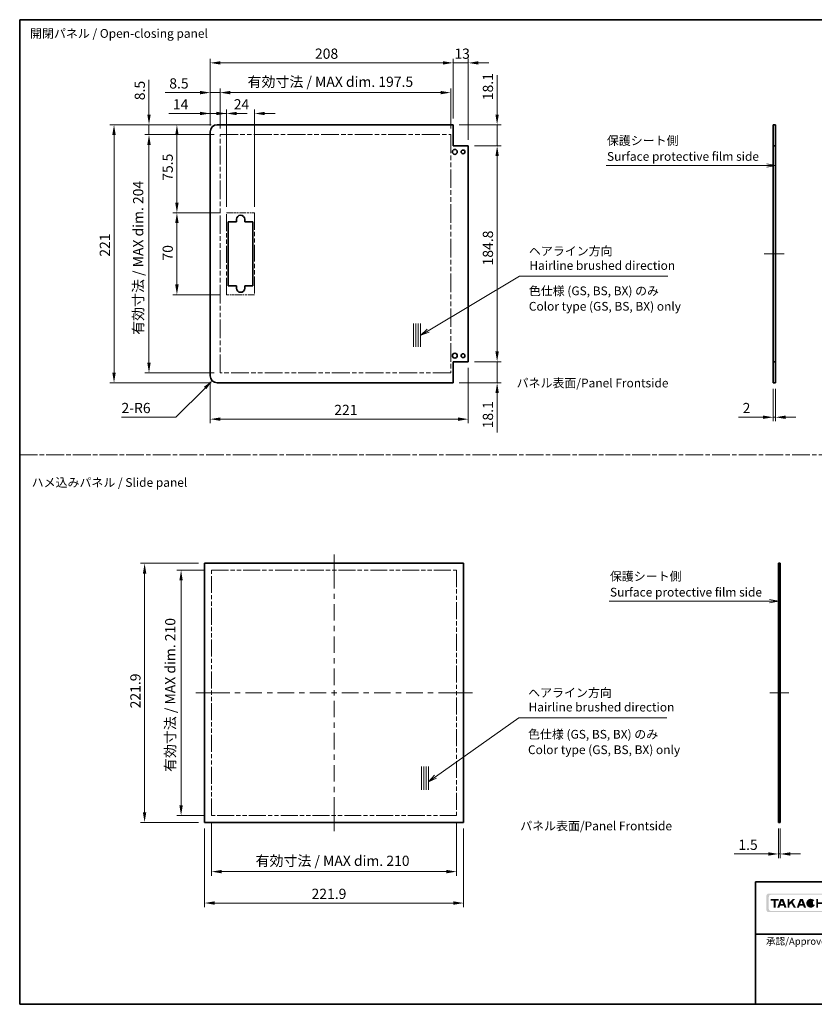
# Model space of a CAD drawing. Units: millimetres. Extents: x 0 to 5123, y -14 to 984.
# Drawn here: x 3950 to 4631, y 0 to 843 of the extents above; entities that cross this region are included whole.
import ezdxf
from ezdxf.enums import TextEntityAlignment as Align

# ---------------------------------------------------------------- set-up
doc = ezdxf.new("R2010")
doc.units = ezdxf.units.MM
doc.header["$LTSCALE"] = 3.5
doc.linetypes.add('CHAIN', pattern=[0.3543, 0.2362, -0.0295, 0.0591, -0.0295])
doc.linetypes.add('DOUBLE_DASH_CHAIN', pattern=[1.2403, 0.6614, -0.0827, 0.1654, -0.0827, 0.1654, -0.0827])
doc.layers.get('Defpoints').update_dxf_attribs({"lineweight": 25})
for name, color, linetype, lineweight in [('Border (ISO)', 7, 'Continuous', 35), ('Centerline (ISO)', 131, 'Continuous', 18), ('Dimension (ISO)', 7, 'Continuous', 18), ('Hatch (ISO)', 1, 'Continuous', 18), ('Sketch Geometry (ISO)', 7, 'Continuous', 18), ('Symbol (ISO)', 7, 'Continuous', 18), ('Title (ISO)', 7, 'Continuous', 35), ('Visible (ISO)', 7, 'Continuous', 35)]:
    doc.layers.add(name, color=color, linetype=linetype, lineweight=lineweight)
doc.styles.add('Note Text (TK)', font='txt')
doc.styles.add('文字スタイル67', font='arial.ttf')
doc.dimstyles.new('Default - Method 1b (TK)', dxfattribs={"dimscale": 3.5, "dimtxt": 2.5, "dimasz": 2.5, "dimexe": 1, "dimexo": 1.5, "dimgap": 1, "dimtad": 1, "dimtoh": 1, "dimrnd": 1e-08, "dimdsep": 46, "dimtxsty": 'Note Text (TK)', "dimcen": 0.09, "dimdle": 5, "dimclrd": 100, "dimclre": 100, "dimclrt": 7, "dimadec": 1, "dimazin": 1, "dimtfac": 1, "dimtmove": 0, "dimatfit": 3, "dimfxl": 1, "dimtolj": 1, "dimlwd": -1, "dimlwe": -1, "dimarcsym": 0})

# ---------------------------------------------------------------- blocks, each defined once
blk = doc.blocks.new('図面枠 tk図枠')
at = {"layer": 'Border (ISO)'}
for p, q in [((14.5, 289), (405.5, 289)), ((14.5, 289), (14.5, 8)), ((405.5, 289), (405.5, 8)), ((14.5, 8), (405.5, 8))]:
    blk.add_line(p, q, dxfattribs=at)
blk = doc.blocks.new('表題欄 tk表題欄')
at = {"layer": 'Hatch (ISO)'}
h = blk.add_hatch(color=256, dxfattribs=at)
edge = h.paths.add_edge_path(flags=0)
edge.add_arc((95.58, 236.3), 0.596, 270, 360)
edge.add_line((96.17, 236.3), (96.17, 239.71))
edge.add_arc((95.58, 239.71), 0.596, 0, 90)
edge.add_line((95.58, 240.31), (79.14, 240.31))
edge.add_arc((79.14, 239.71), 0.596, 90, 180)
edge.add_line((78.54, 239.71), (78.54, 236.3))
edge.add_arc((79.14, 236.3), 0.596, 180, 270)
edge.add_line((79.14, 235.7), (95.58, 235.7))
edge = h.paths.add_edge_path()
edge.add_line((77.84, 239.96), (77.84, 236.05))
edge.add_arc((78.54, 236.05), 0.702, 180, 270)
edge.add_line((78.54, 235.35), (96.17, 235.35))
edge.add_arc((96.17, 236.05), 0.702, 270, 360)
edge.add_line((96.87, 236.05), (96.87, 239.96))
edge.add_arc((96.17, 239.96), 0.702, 0, 90)
edge.add_line((96.17, 240.66), (78.54, 240.66))
edge.add_arc((78.54, 239.96), 0.702, 90, 180)
for points in [[(79.07, 239.15), (79.07, 238.66), (79.92, 238.66), (79.92, 236.66), (80.51, 236.66), (80.51, 238.66), (81.36, 238.66), (81.36, 239.15)], [(85.68, 236.66), (84.94, 237.89), (84.42, 237.32), (84.42, 236.66), (83.9, 236.66), (83.9, 239.15), (84.42, 239.15), (84.42, 238.1), (85.39, 239.15), (86.11, 239.15), (85.32, 238.3), (86.3, 236.66)], [(92.09, 239.15), (92.09, 236.66), (92.61, 236.66), (92.61, 237.66), (93.77, 237.66), (93.77, 236.66), (94.29, 236.66), (94.29, 239.15), (93.77, 239.15), (93.77, 238.15), (92.61, 238.15), (92.61, 239.15)], [(94.84, 239.15), (94.84, 236.66), (95.36, 236.66), (95.36, 239.15)]]:
    blk.add_hatch(color=256, dxfattribs=at).paths.add_polyline_path(points)
h = blk.add_hatch(color=256, dxfattribs=at)
h.paths.add_polyline_path([(82.59, 237.71), (81.95, 237.71), (82.27, 238.58)], flags=0)
h.paths.add_polyline_path([(82.78, 237.2), (81.76, 237.2), (81.57, 236.66), (80.95, 236.66), (81.86, 239.15), (82.68, 239.15), (83.59, 236.66), (82.98, 236.66)])
h = blk.add_hatch(color=256, dxfattribs=at)
h.paths.add_polyline_path([(87.53, 237.71), (88.16, 237.71), (87.85, 238.58)], flags=0)
h.paths.add_polyline_path([(87.14, 236.66), (87.34, 237.2), (88.35, 237.2), (88.55, 236.66), (89.17, 236.66), (88.25, 239.15), (87.44, 239.15), (86.52, 236.66)])
h = blk.add_hatch(color=256, dxfattribs=at)
edge = h.paths.add_edge_path()
edge.add_arc((90.52, 237.9), 1.27, 38.5505, 336.582)
edge.add_line((91.69, 237.4), (91.17, 237.62))
edge.add_ellipse((90.52, 237.9), major_axis=(0, -0.8), ratio=0.867347, start_angle=128.5505, end_angle=426.582, ccw=False)
edge.add_line((91.09, 238.36), (91.52, 238.7))
at = {"layer": 'Title (ISO)'}
for p, q in [((74.71, 244.05), (255.71, 244.05)), ((74.71, 209.05), (74.71, 244.05)), ((149.71, 244.05), (149.71, 209.05)), ((230.71, 244.05), (230.71, 209.05)), ((255.71, 244.05), (255.71, 209.05)), ((243.21, 239.55), (251.21, 240.55)), ((243.21, 239.55), (243.21, 235.55)), ((251.21, 234.55), (251.21, 240.55)), ((243.21, 235.55), (251.21, 234.55)), ((230.71, 231.05), (255.71, 231.05)), ((74.71, 229.05), (230.71, 229.05)), ((99.71, 229.05), (99.71, 209.05)), ((124.71, 229.05), (124.71, 209.05)), ((230.71, 220.05), (255.71, 220.05)), ((149.71, 216.05), (230.71, 216.05)), ((255.71, 209.05), (74.71, 209.05))]:
    blk.add_line(p, q, dxfattribs=at)
at = {"layer": 'Title (ISO)', "color": 4, "linetype": 'CHAIN', "lineweight": 18, "ltscale": 8.88956}
blk.add_line((238.21, 241.55), (238.21, 233.55), dxfattribs=at)
at = {"layer": 'Title (ISO)', "color": 4, "linetype": 'CHAIN', "lineweight": 18, "ltscale": 20.001633}
blk.add_line((252.21, 237.55), (234.21, 237.55), dxfattribs=at)
at = {"layer": 'Title (ISO)'}
for radius in [3, 2]:
    blk.add_circle((238.21, 237.55), radius, dxfattribs=at)
at = {"layer": 'Title (ISO)', "color": 1, "char_height": 2, "line_spacing_factor": 1.5, "style": 'Note Text (TK)'}
for s, insert, width, attachment_point in [('\\fＭＳ Ｐゴシック|b0|i0;品名/Title', (151.71, 242.05), 13.0643, 4), ('\\fＭＳ Ｐゴシック|b0|i0;承認/Approved', (87.21, 227.05), 19.3216, 5), ('\\fＭＳ Ｐゴシック|b0|i0;検図/Checked', (112.21, 227.05), 18.3275, 5), ('\\fＭＳ Ｐゴシック|b0|i0;製図/Created', (137.21, 227.05), 17.4737, 5), ('\\fＭＳ Ｐゴシック|b0|i0;尺度/Scale', (232.71, 229.05), 14.3392, 4), ('\\fＭＳ Ｐゴシック|b0|i0;作成日/Date', (151.71, 212.55), 16.3977, 4)]:
    blk.add_mtext(s, dxfattribs=dict(at, insert=insert, width=width, attachment_point=attachment_point))
at = {"layer": 'Title (ISO)', "color": 7, "line_spacing_factor": 1.5, "style": 'Note Text (TK)'}
for s, insert, char_height, attachment_point in [('株式会社タカチ電機工業', (99.87, 238.05), 2.5, 4), ('\\fＭＳ Ｐゴシック|b0|i0;/', (243.21, 214.55), 2, 5)]:
    blk.add_mtext(s, dxfattribs=dict(at, insert=insert, char_height=char_height, attachment_point=attachment_point))
at = {"layer": 'Title (ISO)', "color": 7, "insert": (99.87, 232.05), "char_height": 1.4986, "width": 48.1688, "attachment_point": 4, "line_spacing_factor": 1.5, "style": 'Note Text (TK)'}
blk.add_mtext('\\fArial|b0|i0;TAKACHI ELECTRONICS ENCLOSURE CO., LTD.', dxfattribs=at)
at = {"layer": 'Title (ISO)', "color": 7}
for tag, p, height, style in [('<品名>_001', (157.03, 235.58), 2.5, 'Note Text (TK)'), ('<Title>_001', (157.44, 230.55), 2, '文字スタイル67'), ('作成日_001', (175.56, 211.26), 2.5, 'Note Text (TK)'), ('<ページ_No.>_001', (238.1, 213.3), 2.5, 'Note Text (TK)'), ('<総ページ数>_001', (246.8, 213.3), 2.5, 'Note Text (TK)')]:
    blk.add_attdef(tag, p, '', height=height, dxfattribs=dict(at, style=style))
at = {"layer": 'Title (ISO)', "color": 7, "style": 'Note Text (TK)'}
for tag, p in [('<尺度>', (243.21, 223.55)), ('<承認>', (87.21, 217.05))]:
    blk.add_attdef(tag, text='', height=2.5, dxfattribs=at).set_placement(p, align=Align.MIDDLE_CENTER)
blk = doc.blocks.new('引出線注記10')
at = {"layer": 'Symbol (ISO)', "color": 100}
for p, q in [((131.09, 200.22), (157.18, 215.77)), ((157.18, 215.77), (159.68, 215.77)), ((159.68, 215.77), (199.47, 215.77)), ((130.83, 200.65), (128.94, 198.94)), ((131.09, 200.22), (128.94, 198.94)), ((128.94, 198.94), (131.34, 199.79))]:
    blk.add_line(p, q, dxfattribs=at)
at = {"layer": 'Symbol (ISO)', "color": 7, "char_height": 2.5, "attachment_point": 7, "style": 'Note Text (TK)'}
for s, insert in [('ヘアライン方向', (159.85, 220.94)), ('Hairline brushed direction', (159.97, 216.83))]:
    blk.add_mtext(s, dxfattribs=dict(at, insert=insert))
blk = doc.blocks.new('引出線注記11')
at = {"layer": 'Symbol (ISO)', "color": 100}
for p, q in [((133.21, 72.95), (156.95, 89.73)), ((156.95, 89.73), (159.45, 89.73)), ((159.45, 89.73), (199.24, 89.73)), ((132.92, 73.36), (131.17, 71.51)), ((133.21, 72.95), (131.17, 71.51)), ((131.17, 71.51), (133.5, 72.54))]:
    blk.add_line(p, q, dxfattribs=at)
at = {"layer": 'Symbol (ISO)', "color": 7, "char_height": 2.5, "attachment_point": 7, "style": 'Note Text (TK)'}
for s, insert in [('ヘアライン方向', (159.63, 94.89)), ('Hairline brushed direction', (159.74, 90.79))]:
    blk.add_mtext(s, dxfattribs=dict(at, insert=insert))
blk = doc.blocks.new('引出線注記12')
at = {"layer": 'Symbol (ISO)', "color": 100}
for p, q in [((181.89, 247.38), (224.99, 247.38)), ((181.89, 247.38), (224.99, 247.38)), ((227.49, 247.38), (224.99, 247.38)), ((227.72, 247.38), (227.49, 247.38)), ((230.22, 247.38), (227.72, 247.88)), ((227.72, 247.38), (230.22, 247.38)), ((227.72, 246.88), (230.22, 247.38))]:
    blk.add_line(p, q, dxfattribs=at)
at = {"layer": 'Symbol (ISO)', "color": 7, "char_height": 2.5, "attachment_point": 7, "style": 'Note Text (TK)'}
for s, insert in [('保護シート側', (182.1, 252.47)), ('Surface protective film side', (182.13, 247.95))]:
    blk.add_mtext(s, dxfattribs=dict(at, insert=insert))
blk = doc.blocks.new('引出線注記13')
at = {"layer": 'Symbol (ISO)', "color": 100}
for p, q in [((182.75, 123.03), (225.85, 123.03)), ((182.75, 123.03), (225.85, 123.03)), ((228.35, 123.03), (225.85, 123.03)), ((228.57, 123.03), (228.35, 123.03)), ((231.07, 123.03), (228.57, 123.53)), ((228.57, 123.03), (231.07, 123.03)), ((228.57, 122.53), (231.07, 123.03))]:
    blk.add_line(p, q, dxfattribs=at)
at = {"layer": 'Symbol (ISO)', "color": 7, "char_height": 2.5, "attachment_point": 7, "style": 'Note Text (TK)'}
for s, insert in [('保護シート側', (182.95, 128.12)), ('Surface protective film side', (182.99, 123.59))]:
    blk.add_mtext(s, dxfattribs=dict(at, insert=insert))
blk = doc.blocks.new('*D276')
at = {"layer": 'Defpoints', "color": 0}
for p in [(4151.19, 762.7), (4127.19, 677.57), (4151.19, 677.57)]:
    blk.add_point(p, dxfattribs=at)
at = {"layer": 'Dimension (ISO)', "color": 100}
for p, q in [((4118.44, 762.7), (4109.69, 762.7)), ((4127.19, 682.82), (4127.19, 766.2)), ((4151.19, 682.82), (4151.19, 766.2)), ((4159.94, 762.7), (4168.69, 762.7))]:
    blk.add_line(p, q, dxfattribs=at)
for points in [[(4118.44, 764.15), (4118.44, 761.24), (4127.19, 762.7)], [(4159.94, 764.15), (4159.94, 761.24), (4151.19, 762.7)]]:
    blk.add_solid(points, dxfattribs=at)
at = {"layer": 'Dimension (ISO)', "color": 7, "insert": (4133.34, 770.57), "char_height": 8.75, "attachment_point": 4, "style": 'Note Text (TK)'}
blk.add_mtext('\\A1;24', dxfattribs=at)
blk = doc.blocks.new('*D277')
at = {"layer": 'Defpoints', "color": 0}
for p in [(4113.19, 762.7), (4113.19, 747.07), (4127.19, 677.57)]:
    blk.add_point(p, dxfattribs=at)
at = {"layer": 'Dimension (ISO)', "color": 100}
for p, q in [((4104.44, 762.7), (4077.7, 762.7)), ((4113.19, 752.32), (4113.19, 766.2)), ((4127.19, 762.7), (4113.19, 762.7)), ((4127.19, 682.82), (4127.19, 766.2)), ((4135.94, 762.7), (4144.69, 762.7))]:
    blk.add_line(p, q, dxfattribs=at)
for points in [[(4104.44, 764.15), (4104.44, 761.24), (4113.19, 762.7)], [(4135.94, 764.15), (4135.94, 761.24), (4127.19, 762.7)]]:
    blk.add_solid(points, dxfattribs=at)
at = {"layer": 'Dimension (ISO)', "color": 7, "insert": (4081.2, 770.57), "char_height": 8.75, "attachment_point": 4, "style": 'Note Text (TK)'}
blk.add_mtext('\\A1;14', dxfattribs=at)
blk = doc.blocks.new('*D278')
at = {"layer": 'Defpoints', "color": 0}
for p in [(4319.19, 780.57), (4121.69, 744.57), (4319.19, 744.57)]:
    blk.add_point(p, dxfattribs=at)
at = {"layer": 'Dimension (ISO)', "color": 100}
for p, q in [((4121.69, 749.82), (4121.69, 784.07)), ((4319.19, 749.82), (4319.19, 784.07)), ((4130.44, 780.57), (4310.44, 780.57))]:
    blk.add_line(p, q, dxfattribs=at)
for points in [[(4130.44, 782.03), (4130.44, 779.11), (4121.69, 780.57)], [(4310.44, 782.03), (4310.44, 779.11), (4319.19, 780.57)]]:
    blk.add_solid(points, dxfattribs=at)
at = {"layer": 'Dimension (ISO)', "color": 7, "insert": (4145.19, 789.84), "char_height": 8.75, "attachment_point": 4, "style": 'Note Text (TK)'}
blk.add_mtext('\\A1;有効寸法 / MAX dim. 197.5', dxfattribs=at)
blk = doc.blocks.new('*D279')
at = {"layer": 'Defpoints', "color": 0}
for p in [(4113.19, 780.57), (4113.19, 747.07), (4121.69, 744.57)]:
    blk.add_point(p, dxfattribs=at)
at = {"layer": 'Dimension (ISO)', "color": 100}
for p, q in [((4113.19, 752.32), (4113.19, 784.07)), ((4121.69, 749.82), (4121.69, 784.07)), ((4104.44, 780.57), (4074.62, 780.57)), ((4121.69, 780.57), (4113.19, 780.57)), ((4130.44, 780.57), (4139.19, 780.57))]:
    blk.add_line(p, q, dxfattribs=at)
for points in [[(4104.44, 782.03), (4104.44, 779.11), (4113.19, 780.57)], [(4130.44, 782.03), (4130.44, 779.11), (4121.69, 780.57)]]:
    blk.add_solid(points, dxfattribs=at)
at = {"layer": 'Dimension (ISO)', "color": 7, "insert": (4078.12, 788.45), "char_height": 8.75, "attachment_point": 4, "style": 'Note Text (TK)'}
blk.add_mtext('\\A1;8.5', dxfattribs=at)
blk = doc.blocks.new('*D280')
at = {"layer": 'Defpoints', "color": 0}
for p in [(4321.19, 806.03), (4321.19, 753.07), (4113.19, 747.07)]:
    blk.add_point(p, dxfattribs=at)
at = {"layer": 'Dimension (ISO)', "color": 100}
for p, q in [((4113.19, 752.32), (4113.19, 809.53)), ((4321.19, 758.32), (4321.19, 809.53)), ((4121.94, 806.03), (4312.44, 806.03))]:
    blk.add_line(p, q, dxfattribs=at)
for points in [[(4121.94, 807.48), (4121.94, 804.57), (4113.19, 806.03)], [(4312.44, 807.48), (4312.44, 804.57), (4321.19, 806.03)]]:
    blk.add_solid(points, dxfattribs=at)
at = {"layer": 'Dimension (ISO)', "color": 7, "insert": (4202.9, 813.9), "char_height": 8.75, "attachment_point": 4, "style": 'Note Text (TK)'}
blk.add_mtext('\\A1;208', dxfattribs=at)
blk = doc.blocks.new('*D281')
at = {"layer": 'Defpoints', "color": 0}
for p in [(4334.19, 806.03), (4321.19, 753.07), (4334.19, 734.97)]:
    blk.add_point(p, dxfattribs=at)
at = {"layer": 'Dimension (ISO)', "color": 100}
for p, q in [((4321.19, 758.32), (4321.19, 809.53)), ((4334.19, 740.22), (4334.19, 809.53)), ((4312.44, 806.03), (4303.69, 806.03)), ((4321.19, 806.03), (4334.19, 806.03)), ((4342.94, 806.03), (4351.69, 806.03))]:
    blk.add_line(p, q, dxfattribs=at)
for points in [[(4312.44, 807.48), (4312.44, 804.57), (4321.19, 806.03)], [(4342.94, 807.48), (4342.94, 804.57), (4334.19, 806.03)]]:
    blk.add_solid(points, dxfattribs=at)
at = {"layer": 'Dimension (ISO)', "color": 7, "insert": (4322.32, 813.9), "char_height": 8.75, "attachment_point": 4, "style": 'Note Text (TK)'}
blk.add_mtext('\\A1;13', dxfattribs=at)
blk = doc.blocks.new('*D282')
at = {"layer": 'Defpoints', "color": 0}
for p in [(4334.19, 734.97), (4358.9, 734.97), (4334.19, 550.17)]:
    blk.add_point(p, dxfattribs=at)
at = {"layer": 'Dimension (ISO)', "color": 100}
for p, q in [((4339.44, 734.97), (4362.4, 734.97)), ((4358.9, 558.92), (4358.9, 726.22)), ((4339.44, 550.17), (4362.4, 550.17))]:
    blk.add_line(p, q, dxfattribs=at)
for points in [[(4357.45, 726.22), (4360.36, 726.22), (4358.9, 734.97)], [(4357.45, 558.92), (4360.36, 558.92), (4358.9, 550.17)]]:
    blk.add_solid(points, dxfattribs=at)
at = {"layer": 'Dimension (ISO)', "color": 7, "insert": (4351.03, 632.63), "char_height": 8.75, "attachment_point": 4, "rotation": 90, "style": 'Note Text (TK)'}
blk.add_mtext('\\A1;184.8', dxfattribs=at)
blk = doc.blocks.new('*D283')
at = {"layer": 'Defpoints', "color": 0}
for p in [(4321.19, 753.07), (4358.9, 753.07), (4334.19, 734.97)]:
    blk.add_point(p, dxfattribs=at)
at = {"layer": 'Dimension (ISO)', "color": 100}
for p, q in [((4358.9, 761.82), (4358.9, 795.52)), ((4326.44, 753.07), (4362.4, 753.07)), ((4358.9, 734.97), (4358.9, 753.07)), ((4339.44, 734.97), (4362.4, 734.97)), ((4358.9, 726.22), (4358.9, 717.47))]:
    blk.add_line(p, q, dxfattribs=at)
for points in [[(4357.45, 761.82), (4360.36, 761.82), (4358.9, 753.07)], [(4357.45, 726.22), (4360.36, 726.22), (4358.9, 734.97)]]:
    blk.add_solid(points, dxfattribs=at)
at = {"layer": 'Dimension (ISO)', "color": 7, "insert": (4351.03, 774.07), "char_height": 8.75, "attachment_point": 4, "rotation": 90, "style": 'Note Text (TK)'}
blk.add_mtext('\\A1;18.1', dxfattribs=at)
blk = doc.blocks.new('*D284')
at = {"layer": 'Defpoints', "color": 0}
for p in [(4334.19, 550.17), (4321.19, 532.07), (4358.9, 532.07)]:
    blk.add_point(p, dxfattribs=at)
at = {"layer": 'Dimension (ISO)', "color": 100}
for p, q in [((4358.9, 558.92), (4358.9, 567.67)), ((4339.44, 550.17), (4362.4, 550.17)), ((4358.9, 550.17), (4358.9, 532.07)), ((4326.44, 532.07), (4362.4, 532.07)), ((4358.9, 523.32), (4358.9, 489.63))]:
    blk.add_line(p, q, dxfattribs=at)
for points in [[(4357.45, 558.92), (4360.36, 558.92), (4358.9, 550.17)], [(4357.45, 523.32), (4360.36, 523.32), (4358.9, 532.07)]]:
    blk.add_solid(points, dxfattribs=at)
at = {"layer": 'Dimension (ISO)', "color": 7, "insert": (4351.03, 493.13), "char_height": 8.75, "attachment_point": 4, "rotation": 90, "style": 'Note Text (TK)'}
blk.add_mtext('\\A1;18.1', dxfattribs=at)
blk = doc.blocks.new('*D285')
at = {"layer": 'Defpoints', "color": 0}
for p in [(4084.66, 677.57), (4127.19, 677.57), (4127.19, 607.57)]:
    blk.add_point(p, dxfattribs=at)
at = {"layer": 'Dimension (ISO)', "color": 100}
for p, q in [((4121.94, 677.57), (4081.16, 677.57)), ((4084.66, 616.32), (4084.66, 668.82)), ((4121.94, 607.57), (4081.16, 607.57))]:
    blk.add_line(p, q, dxfattribs=at)
for points in [[(4083.2, 668.82), (4086.12, 668.82), (4084.66, 677.57)], [(4083.2, 616.32), (4086.12, 616.32), (4084.66, 607.57)]]:
    blk.add_solid(points, dxfattribs=at)
at = {"layer": 'Dimension (ISO)', "color": 7, "insert": (4076.78, 636.79), "char_height": 8.75, "attachment_point": 4, "rotation": 90, "style": 'Note Text (TK)'}
blk.add_mtext('\\A1;70', dxfattribs=at)
blk = doc.blocks.new('*D286')
at = {"layer": 'Defpoints', "color": 0}
for p in [(4084.66, 753.07), (4119.19, 753.07), (4127.19, 677.57)]:
    blk.add_point(p, dxfattribs=at)
at = {"layer": 'Dimension (ISO)', "color": 100}
for p, q in [((4113.94, 753.07), (4081.16, 753.07)), ((4084.66, 686.32), (4084.66, 744.32)), ((4121.94, 677.57), (4081.16, 677.57))]:
    blk.add_line(p, q, dxfattribs=at)
for points in [[(4083.2, 744.32), (4086.12, 744.32), (4084.66, 753.07)], [(4083.2, 686.32), (4086.12, 686.32), (4084.66, 677.57)]]:
    blk.add_solid(points, dxfattribs=at)
at = {"layer": 'Dimension (ISO)', "color": 7, "insert": (4076.78, 705.09), "char_height": 8.75, "attachment_point": 4, "rotation": 90, "style": 'Note Text (TK)'}
blk.add_mtext('\\A1;75.5', dxfattribs=at)
blk = doc.blocks.new('*D287')
at = {"layer": 'Defpoints', "color": 0}
for p in [(4060.74, 744.57), (4121.69, 744.57), (4121.69, 540.57)]:
    blk.add_point(p, dxfattribs=at)
at = {"layer": 'Dimension (ISO)', "color": 100}
for p, q in [((4116.44, 744.57), (4057.24, 744.57)), ((4060.74, 549.32), (4060.74, 735.82)), ((4116.44, 540.57), (4057.24, 540.57))]:
    blk.add_line(p, q, dxfattribs=at)
for points in [[(4059.28, 735.82), (4062.19, 735.82), (4060.74, 744.57)], [(4059.28, 549.32), (4062.19, 549.32), (4060.74, 540.57)]]:
    blk.add_solid(points, dxfattribs=at)
at = {"layer": 'Dimension (ISO)', "color": 7, "insert": (4051.47, 573.19), "char_height": 8.75, "attachment_point": 4, "rotation": 90, "style": 'Note Text (TK)'}
blk.add_mtext('\\A1;有効寸法 / MAX dim. 204', dxfattribs=at)
blk = doc.blocks.new('*D288')
at = {"layer": 'Defpoints', "color": 0}
for p in [(4060.74, 753.07), (4119.19, 753.07), (4121.69, 744.57)]:
    blk.add_point(p, dxfattribs=at)
at = {"layer": 'Dimension (ISO)', "color": 100}
for p, q in [((4060.74, 761.82), (4060.74, 791.64)), ((4113.94, 753.07), (4057.24, 753.07)), ((4060.74, 744.57), (4060.74, 753.07)), ((4116.44, 744.57), (4057.24, 744.57)), ((4060.74, 735.82), (4060.74, 727.07))]:
    blk.add_line(p, q, dxfattribs=at)
for points in [[(4059.28, 761.82), (4062.19, 761.82), (4060.74, 753.07)], [(4059.28, 735.82), (4062.19, 735.82), (4060.74, 744.57)]]:
    blk.add_solid(points, dxfattribs=at)
at = {"layer": 'Dimension (ISO)', "color": 7, "insert": (4052.86, 774.07), "char_height": 8.75, "attachment_point": 4, "rotation": 90, "style": 'Note Text (TK)'}
blk.add_mtext('\\A1;8.5', dxfattribs=at)
blk = doc.blocks.new('*D289')
at = {"layer": 'Defpoints', "color": 0}
for p in [(4119.19, 753.07), (4030.79, 532.07), (4119.19, 532.07)]:
    blk.add_point(p, dxfattribs=at)
at = {"layer": 'Dimension (ISO)', "color": 100}
for p, q in [((4113.94, 753.07), (4027.29, 753.07)), ((4030.79, 744.32), (4030.79, 540.82)), ((4113.94, 532.07), (4027.29, 532.07))]:
    blk.add_line(p, q, dxfattribs=at)
for points in [[(4029.33, 744.32), (4032.25, 744.32), (4030.79, 753.07)], [(4029.33, 540.82), (4032.25, 540.82), (4030.79, 532.07)]]:
    blk.add_solid(points, dxfattribs=at)
at = {"layer": 'Dimension (ISO)', "color": 7, "insert": (4022.92, 640.07), "char_height": 8.75, "attachment_point": 4, "rotation": 90, "style": 'Note Text (TK)'}
blk.add_mtext('\\A1;221', dxfattribs=at)
blk = doc.blocks.new('*D290')
at = {"layer": 'Defpoints', "color": 0}
for p in [(4114.94, 533.83), (4119.19, 538.07)]:
    blk.add_point(p, dxfattribs=at)
at = {"layer": 'Dimension (ISO)', "color": 100}
for p, q in [((4083.79, 502.67), (4108.76, 527.64)), ((4037.17, 502.67), (4083.79, 502.67))]:
    blk.add_line(p, q, dxfattribs=at)
blk.add_solid([(4107.72, 528.67), (4109.79, 526.61), (4114.94, 533.83)], dxfattribs=at)
at = {"layer": 'Dimension (ISO)', "color": 7, "insert": (4037.17, 510.55), "char_height": 8.75, "attachment_point": 4, "style": 'Note Text (TK)'}
blk.add_mtext('\\A1;2-R6', dxfattribs=at)
blk = doc.blocks.new('*D291')
at = {"layer": 'Defpoints', "color": 0}
for p in [(4334.19, 550.17), (4113.19, 538.07), (4334.19, 500.99)]:
    blk.add_point(p, dxfattribs=at)
at = {"layer": 'Dimension (ISO)', "color": 100}
for p, q in [((4334.19, 544.92), (4334.19, 497.49)), ((4113.19, 532.82), (4113.19, 497.49)), ((4121.94, 500.99), (4325.44, 500.99))]:
    blk.add_line(p, q, dxfattribs=at)
for points in [[(4121.94, 502.45), (4121.94, 499.53), (4113.19, 500.99)], [(4325.44, 502.45), (4325.44, 499.53), (4334.19, 500.99)]]:
    blk.add_solid(points, dxfattribs=at)
at = {"layer": 'Dimension (ISO)', "color": 7, "insert": (4219.41, 508.87), "char_height": 8.75, "attachment_point": 4, "style": 'Note Text (TK)'}
blk.add_mtext('\\A1;221', dxfattribs=at)
blk = doc.blocks.new('*D292')
at = {"layer": 'Defpoints', "color": 0}
for p in [(4595.25, 532.07), (4597.25, 532.07), (4595.25, 502.63)]:
    blk.add_point(p, dxfattribs=at)
at = {"layer": 'Dimension (ISO)', "color": 100}
for p, q in [((4595.25, 526.82), (4595.25, 499.13)), ((4597.25, 526.82), (4597.25, 499.13)), ((4586.5, 502.63), (4565.68, 502.63)), ((4597.25, 502.63), (4595.25, 502.63)), ((4606, 502.63), (4614.75, 502.63))]:
    blk.add_line(p, q, dxfattribs=at)
for points in [[(4586.5, 504.09), (4586.5, 501.18), (4595.25, 502.63)], [(4606, 504.09), (4606, 501.18), (4597.25, 502.63)]]:
    blk.add_solid(points, dxfattribs=at)
at = {"layer": 'Dimension (ISO)', "color": 7, "insert": (4569.18, 510.51), "char_height": 8.75, "attachment_point": 4, "style": 'Note Text (TK)'}
blk.add_mtext('\\A1;2', dxfattribs=at)
blk = doc.blocks.new('*D293')
at = {"layer": 'Defpoints', "color": 0}
for p in [(4599.82, 155.67), (4601.32, 155.67), (4599.82, 128.72)]:
    blk.add_point(p, dxfattribs=at)
at = {"layer": 'Dimension (ISO)', "color": 100}
for p, q in [((4599.82, 150.42), (4599.82, 125.22)), ((4601.32, 150.42), (4601.32, 125.22)), ((4591.07, 128.72), (4562, 128.72)), ((4601.32, 128.72), (4599.82, 128.72)), ((4610.07, 128.72), (4618.82, 128.72))]:
    blk.add_line(p, q, dxfattribs=at)
for points in [[(4591.07, 130.18), (4591.07, 127.26), (4599.82, 128.72)], [(4610.07, 130.18), (4610.07, 127.26), (4601.32, 128.72)]]:
    blk.add_solid(points, dxfattribs=at)
at = {"layer": 'Dimension (ISO)', "color": 7, "insert": (4565.5, 136.59), "char_height": 8.75, "attachment_point": 4, "style": 'Note Text (TK)'}
blk.add_mtext('\\A1;1.5', dxfattribs=at)
blk = doc.blocks.new('*D294')
at = {"layer": 'Defpoints', "color": 0}
for p in [(4114.24, 161.62), (4324.24, 161.62), (4114.24, 113.6)]:
    blk.add_point(p, dxfattribs=at)
at = {"layer": 'Dimension (ISO)', "color": 100}
for p, q in [((4114.24, 156.37), (4114.24, 110.1)), ((4324.24, 156.37), (4324.24, 110.1)), ((4315.49, 113.6), (4122.99, 113.6))]:
    blk.add_line(p, q, dxfattribs=at)
for points in [[(4122.99, 115.06), (4122.99, 112.14), (4114.24, 113.6)], [(4315.49, 115.06), (4315.49, 112.14), (4324.24, 113.6)]]:
    blk.add_solid(points, dxfattribs=at)
at = {"layer": 'Dimension (ISO)', "color": 7, "insert": (4152.04, 122.87), "char_height": 8.75, "attachment_point": 4, "style": 'Note Text (TK)'}
blk.add_mtext('\\A1;有効寸法 / MAX dim. 210', dxfattribs=at)
blk = doc.blocks.new('*D295')
at = {"layer": 'Defpoints', "color": 0}
for p in [(4088.22, 371.62), (4114.24, 371.62), (4114.24, 161.62)]:
    blk.add_point(p, dxfattribs=at)
at = {"layer": 'Dimension (ISO)', "color": 100}
for p, q in [((4108.99, 371.62), (4084.72, 371.62)), ((4088.22, 170.37), (4088.22, 362.87)), ((4108.99, 161.62), (4084.72, 161.62))]:
    blk.add_line(p, q, dxfattribs=at)
for points in [[(4086.76, 362.87), (4089.67, 362.87), (4088.22, 371.62)], [(4086.76, 170.37), (4089.67, 170.37), (4088.22, 161.62)]]:
    blk.add_solid(points, dxfattribs=at)
at = {"layer": 'Dimension (ISO)', "color": 7, "insert": (4078.95, 198.9), "char_height": 8.75, "attachment_point": 4, "rotation": 90, "style": 'Note Text (TK)'}
blk.add_mtext('\\A1;有効寸法 / MAX dim. 210', dxfattribs=at)
blk = doc.blocks.new('*D296')
at = {"layer": 'Defpoints', "color": 0}
for p in [(4108.29, 377.57), (4056.99, 155.67), (4108.29, 155.67)]:
    blk.add_point(p, dxfattribs=at)
at = {"layer": 'Dimension (ISO)', "color": 100}
for p, q in [((4103.04, 377.57), (4053.49, 377.57)), ((4056.99, 368.82), (4056.99, 164.42)), ((4103.04, 155.67), (4053.49, 155.67))]:
    blk.add_line(p, q, dxfattribs=at)
for points in [[(4055.53, 368.82), (4058.45, 368.82), (4056.99, 377.57)], [(4055.53, 164.42), (4058.45, 164.42), (4056.99, 155.67)]]:
    blk.add_solid(points, dxfattribs=at)
at = {"layer": 'Dimension (ISO)', "color": 7, "insert": (4049.11, 253.39), "char_height": 8.75, "attachment_point": 4, "rotation": 90, "style": 'Note Text (TK)'}
blk.add_mtext('\\A1;221.9', dxfattribs=at)
blk = doc.blocks.new('*D297')
at = {"layer": 'Defpoints', "color": 0}
for p in [(4108.29, 155.67), (4330.19, 155.67), (4330.19, 86.7)]:
    blk.add_point(p, dxfattribs=at)
at = {"layer": 'Dimension (ISO)', "color": 100}
for p, q in [((4108.29, 150.42), (4108.29, 83.2)), ((4330.19, 150.42), (4330.19, 83.2)), ((4117.04, 86.7), (4321.44, 86.7))]:
    blk.add_line(p, q, dxfattribs=at)
for points in [[(4117.04, 88.16), (4117.04, 85.24), (4108.29, 86.7)], [(4321.44, 88.16), (4321.44, 85.24), (4330.19, 86.7)]]:
    blk.add_solid(points, dxfattribs=at)
at = {"layer": 'Dimension (ISO)', "color": 7, "insert": (4199.98, 94.58), "char_height": 8.75, "attachment_point": 4, "style": 'Note Text (TK)'}
blk.add_mtext('\\A1;221.9', dxfattribs=at)

msp = doc.modelspace()

# ---------------------------------------------------------------- linework, layer by layer
at = {"layer": 'Centerline (ISO)'}
for p, q in [((4595.248, 642.573), (4587.748, 642.573)), ((4597.248, 642.573), (4604.748, 642.573)), ((4219.239, 377.572), (4219.239, 385.072)), ((4219.239, 377.572), (4219.239, 370.072)), ((4108.289, 266.622), (4100.789, 266.622)), ((4108.289, 266.622), (4115.789, 266.622)), ((4330.189, 266.622), (4322.689, 266.622)), ((4330.189, 266.622), (4337.689, 266.622)), ((4599.823, 266.622), (4592.323, 266.622)), ((4601.323, 266.622), (4608.823, 266.622)), ((4219.239, 155.672), (4219.239, 163.172)), ((4219.239, 155.672), (4219.239, 148.172))]:
    msp.add_line(p, q, dxfattribs=at)
at = {"layer": 'Centerline (ISO)', "linetype": 'Continuous'}
for p, q in [((4595.248, 642.573), (4597.248, 642.573)), ((4219.239, 370.072), (4219.239, 356.022)), ((4219.239, 351.522), (4219.239, 347.022)), ((4219.239, 342.522), (4219.239, 328.472)), ((4219.239, 323.972), (4219.239, 319.472)), ((4219.239, 314.972), (4219.239, 300.922)), ((4219.239, 296.422), (4219.239, 291.922)), ((4219.239, 287.422), (4219.239, 273.372)), ((4115.789, 266.622), (4129.839, 266.622)), ((4134.339, 266.622), (4138.839, 266.622)), ((4143.339, 266.622), (4157.389, 266.622)), ((4161.889, 266.622), (4166.389, 266.622)), ((4170.889, 266.622), (4184.939, 266.622)), ((4189.439, 266.622), (4193.939, 266.622)), ((4198.439, 266.622), (4212.489, 266.622)), ((4216.989, 266.622), (4221.489, 266.622)), ((4219.239, 268.872), (4219.239, 264.372)), ((4225.989, 266.622), (4240.039, 266.622)), ((4244.539, 266.622), (4249.039, 266.622)), ((4253.539, 266.622), (4267.589, 266.622)), ((4272.089, 266.622), (4276.589, 266.622)), ((4281.089, 266.622), (4295.139, 266.622)), ((4299.639, 266.622), (4304.139, 266.622)), ((4308.639, 266.622), (4322.689, 266.622)), ((4599.823, 266.622), (4601.323, 266.622)), ((4219.239, 259.872), (4219.239, 245.822)), ((4219.239, 241.322), (4219.239, 236.822)), ((4219.239, 232.322), (4219.239, 218.272)), ((4219.239, 213.772), (4219.239, 209.272)), ((4219.239, 204.772), (4219.239, 190.722)), ((4219.239, 186.222), (4219.239, 181.722)), ((4219.239, 177.222), (4219.239, 163.172))]:
    msp.add_line(p, q, dxfattribs=at)
at = {"layer": 'Sketch Geometry (ISO)', "color": 4, "linetype": 'DOUBLE_DASH_CHAIN', "ltscale": 6.63482}
for p, q in [((4121.685, 744.573), (4319.185, 744.573)), ((4319.185, 540.573), (4121.685, 540.573))]:
    msp.add_line(p, q, dxfattribs=at)
at = {"layer": 'Sketch Geometry (ISO)', "color": 4, "linetype": 'DOUBLE_DASH_CHAIN', "ltscale": 6.853181}
for p, q in [((4121.685, 540.573), (4121.685, 744.573)), ((4319.185, 744.573), (4319.185, 540.573))]:
    msp.add_line(p, q, dxfattribs=at)
at = {"layer": 'Sketch Geometry (ISO)', "color": 4, "linetype": 'DOUBLE_DASH_CHAIN', "ltscale": 2.539291}
for p, q in [((4127.185, 677.573), (4151.185, 677.573)), ((4151.185, 607.573), (4127.185, 607.573))]:
    msp.add_line(p, q, dxfattribs=at)
at = {"layer": 'Sketch Geometry (ISO)', "color": 4, "linetype": 'DOUBLE_DASH_CHAIN', "ltscale": 6.270885}
for p, q in [((4127.185, 607.573), (4127.185, 677.573)), ((4151.185, 677.573), (4151.185, 607.573)), ((4114.239, 371.622), (4324.239, 371.622)), ((4114.239, 161.622), (4114.239, 371.622)), ((4324.239, 371.622), (4324.239, 161.622)), ((4324.239, 161.622), (4114.239, 161.622))]:
    msp.add_line(p, q, dxfattribs=at)
at = {"layer": 'Sketch Geometry (ISO)'}
for p, q in [((4287.413, 582.822), (4287.413, 562.822)), ((4289.413, 582.822), (4289.413, 562.822)), ((4291.413, 582.822), (4291.413, 562.822)), ((4293.413, 582.822), (4293.413, 562.822)), ((4294.106, 203.608), (4294.106, 183.608)), ((4296.106, 203.608), (4296.106, 183.608)), ((4298.106, 203.608), (4298.106, 183.608)), ((4300.106, 203.608), (4300.106, 183.608))]:
    msp.add_line(p, q, dxfattribs=at)
at = {"layer": 'Sketch Geometry (ISO)', "color": 4, "linetype": 'CHAIN', "ltscale": 18.394846}
msp.add_line((3950, 470.549), (5123.113, 470.549), dxfattribs=at)
at = {"layer": 'Visible (ISO)'}
for p, q in [((4321.185, 753.073), (4119.185, 753.073)), ((4321.185, 734.973), (4321.185, 753.073)), ((4595.248, 753.073), (4597.248, 753.073)), ((4595.248, 734.973), (4595.248, 753.073)), ((4597.248, 753.073), (4597.248, 734.973)), ((4113.185, 538.073), (4113.185, 747.073)), ((4334.185, 734.973), (4321.185, 734.973)), ((4334.185, 550.173), (4334.185, 734.973)), ((4597.248, 734.973), (4595.248, 734.973)), ((4595.248, 550.173), (4595.248, 734.973)), ((4597.248, 550.173), (4597.248, 734.973)), ((4128.685, 670.073), (4135.685, 670.073)), ((4128.685, 615.073), (4128.685, 670.073)), ((4135.685, 670.073), (4135.685, 672.073)), ((4142.685, 672.073), (4142.685, 670.073)), ((4142.685, 670.073), (4149.685, 670.073)), ((4149.685, 670.073), (4149.685, 615.073)), ((4135.685, 615.073), (4128.685, 615.073)), ((4135.685, 613.073), (4135.685, 615.073)), ((4142.685, 615.073), (4142.685, 613.073)), ((4149.685, 615.073), (4142.685, 615.073)), ((4321.185, 550.173), (4334.185, 550.173)), ((4321.185, 532.073), (4321.185, 550.173)), ((4595.248, 550.173), (4597.248, 550.173)), ((4595.248, 532.073), (4595.248, 550.173)), ((4597.248, 550.173), (4597.248, 532.073)), ((4321.185, 532.073), (4119.185, 532.073)), ((4597.248, 532.073), (4595.248, 532.073)), ((4330.189, 377.572), (4108.289, 377.572)), ((4108.289, 155.672), (4108.289, 377.572)), ((4330.189, 155.672), (4330.189, 377.572)), ((4601.323, 377.572), (4599.823, 377.572)), ((4599.823, 155.672), (4599.823, 377.572)), ((4601.323, 155.672), (4601.323, 377.572)), ((4330.189, 155.672), (4108.289, 155.672)), ((4601.323, 155.672), (4599.823, 155.672))]:
    msp.add_line(p, q, dxfattribs=at)
for centre, radius in [((4322.685, 729.823), 2.1), ((4329.685, 729.823), 1.6), ((4322.685, 555.323), 2.1), ((4329.685, 555.323), 1.6)]:
    msp.add_circle(centre, radius, dxfattribs=at)
for centre, radius, start, end in [((4119.185, 747.073), 6, 90, 180), ((4139.185, 672.073), 3.5, 0, 180), ((4139.185, 613.073), 3.5, 180, 0), ((4119.185, 538.073), 6, 180, 270)]:
    msp.add_arc(centre, radius, start, end, dxfattribs=at)

# ---------------------------------------------------------------- block references
at = {"xscale": 3, "yscale": 3, "zscale": 3}
msp.add_blockref('図面枠 tk図枠', (3906.6, -24), dxfattribs=at)
ref = msp.add_blockref('表題欄 tk表題欄', (4355.973, -627.158), dxfattribs=dict(xscale=3, yscale=3, zscale=3))
ref.add_attrib('<品名>_001', 'パネル', (4827.992, 79.739), dxfattribs={"layer": 'Title (ISO)', "color": 7, "height": 7.5, "style": 'Note Text (TK)'})
ref.add_attrib('<尺度>_001', '1:3', (5078.441, 39.75), dxfattribs={"layer": 'Title (ISO)', "color": 7, "height": 7.5, "style": 'Note Text (TK)'})
ref.add_attrib('作成日_001', '2017/06/30', (4882.657, 6.622), dxfattribs={"layer": 'Title (ISO)', "color": 7, "height": 7.5, "style": 'Note Text (TK)'})
ref.add_attrib('<Title>_001', 'Panel', (4827.806, 64.598), dxfattribs={"layer": 'Title (ISO)', "color": 7, "height": 6, "style": '文字スタイル67'})
ref.add_attrib('<ページ_No.>_001', '5', (5069.372, 12.75), dxfattribs={"layer": 'Title (ISO)', "color": 7, "height": 7.5, "style": 'Note Text (TK)'})
ref.add_attrib('<総ページ数>_001', '5', (5096.372, 12.75), dxfattribs={"layer": 'Title (ISO)', "color": 7, "height": 7.5, "style": 'Note Text (TK)'})
at = {"layer": 'Symbol (ISO)', "xscale": 3, "yscale": 3, "zscale": 3}
for name in ['引出線注記12', '引出線注記10', '引出線注記13', '引出線注記11']:
    msp.add_blockref(name, (3906.6, -24), dxfattribs=at)

# ---------------------------------------------------------------- texts
at = {"layer": 'Symbol (ISO)', "color": 7, "char_height": 7.5, "attachment_point": 4, "style": 'Note Text (TK)'}
for s, insert, width, line_spacing_factor in [('{開閉パネル / Open-closing panel}', (3958.884, 830.269), 158.11403, 1.5), ('{色仕様 (GS, BS, BX) のみ\\PColor type (GS, BS, BX) only}', (4386.054, 603.253), 135.35088, 1.058182), ('{ハメ込みパネル / Slide panel}', (3960.276, 445.83), 137.7193, 1.5), ('{色仕様 (GS, BS, BX) のみ\\PColor type (GS, BS, BX) only}', (4385.336, 223.614), 135.35088, 1.058182)]:
    msp.add_mtext(s, dxfattribs=dict(at, insert=insert, width=width, line_spacing_factor=line_spacing_factor))
at = {"layer": 'Symbol (ISO)', "color": 7, "char_height": 7.5, "attachment_point": 4, "line_spacing_factor": 1.5, "style": 'Note Text (TK)'}
for width, insert in [(146.86596, (4375.592, 531.93)), (237.12498, (4378.652, 152.722))]:
    msp.add_mtext_dynamic_manual_height_columns('{\\fMS PGothic|b0|i0|c128|p50;パネル表面/Panel Frontside}', width=width, gutter_width=1, heights=[0], dxfattribs=dict(at, insert=insert))

# ---------------------------------------------------------------- dimensions: what is measured, and where the dimension line sits
at = {"layer": 'Dimension (ISO)', "color": 100}
for base, p1, p2, angle, override, picture, middle in [((4321.185, 806.026), (4113.185, 747.073), (4321.185, 753.073), 180, {"dimtoh": 0, "dimdec": 2, "dimtp": 0, "dimtm": 0, "dimtdec": 2, "dimtofl": 0, "dimatfit": 1}, '*D280', (4211.828, 806.026)), ((4334.185, 806.026), (4321.185, 753.073), (4334.185, 734.973), 180, {"dimtoh": 0, "dimdec": 2, "dimtp": 0, "dimtm": 0, "dimtdec": 2, "dimtofl": 1, "dimatfit": 1}, '*D281', (4327.685, 806.026)), ((4113.185, 780.573), (4121.685, 744.573), (4113.185, 747.073), 180, {"dimtoh": 0, "dimdec": 2, "dimtp": 0, "dimtm": 0, "dimtdec": 2, "dimtofl": 1, "dimatfit": 1}, '*D279', (4085.151, 780.573)), ((4358.904, 753.073), (4334.185, 734.973), (4321.185, 753.073), 90, {"dimtoh": 0, "dimdec": 2, "dimtp": 0, "dimtm": 0, "dimtdec": 2, "dimtofl": 1, "dimatfit": 1}, '*D283', (4358.904, 783.047)), ((4060.736, 753.073), (4121.685, 744.573), (4119.185, 753.073), 90, {"dimtoh": 0, "dimdec": 2, "dimtp": 0, "dimtm": 0, "dimtdec": 2, "dimtofl": 1, "dimatfit": 1}, '*D288', (4060.736, 781.108)), ((4113.185, 762.695), (4127.185, 677.573), (4113.185, 747.073), 180, {"dimtoh": 0, "dimdec": 2, "dimtp": 0, "dimtm": 0, "dimtdec": 2, "dimtofl": 1, "dimatfit": 1}, '*D277', (4086.692, 762.695)), ((4151.185, 762.695), (4127.185, 677.573), (4151.185, 677.573), 180, {"dimtoh": 0, "dimdec": 2, "dimtp": 0, "dimtm": 0, "dimtdec": 2, "dimtofl": 0, "dimatfit": 1}, '*D276', (4139.185, 762.695)), ((4030.791, 532.073), (4119.185, 753.073), (4119.185, 532.073), 90, {"dimtoh": 0, "dimdec": 2, "dimtp": 0, "dimtm": 0, "dimtdec": 2, "dimtofl": 0, "dimatfit": 1}, '*D289', (4030.791, 648.094)), ((4084.658, 753.073), (4127.185, 677.573), (4119.185, 753.073), 90, {"dimtoh": 0, "dimdec": 2, "dimtp": 0, "dimtm": 0, "dimtdec": 2, "dimtofl": 0, "dimatfit": 1}, '*D286', (4084.658, 715.178)), ((4358.904, 734.973), (4334.185, 550.173), (4334.185, 734.973), 90, {"dimtoh": 0, "dimdec": 2, "dimtp": 0, "dimtm": 0, "dimtdec": 2, "dimtofl": 0, "dimatfit": 1}, '*D282', (4358.904, 645.678)), ((4084.658, 677.573), (4127.185, 607.573), (4127.185, 677.573), 90, {"dimtoh": 0, "dimdec": 2, "dimtp": 0, "dimtm": 0, "dimtdec": 2, "dimtofl": 0, "dimatfit": 1}, '*D285', (4084.658, 642.51)), ((4358.904, 532.073), (4334.185, 550.173), (4321.185, 532.073), 90, {"dimtoh": 0, "dimdec": 2, "dimtp": 0, "dimtm": 0, "dimtdec": 2, "dimtofl": 1, "dimatfit": 1}, '*D284', (4358.904, 502.099)), ((4334.185, 500.992), (4113.185, 538.073), (4334.185, 550.173), 180, {"dimtoh": 0, "dimdec": 2, "dimtp": 0, "dimtm": 0, "dimtdec": 2, "dimtofl": 0, "dimatfit": 1}, '*D291', (4227.441, 500.992)), ((4595.248, 502.634), (4597.248, 532.073), (4595.248, 532.073), 180, {"dimtoh": 0, "dimdec": 2, "dimtp": 0, "dimtm": 0, "dimtdec": 2, "dimtofl": 1, "dimatfit": 1}, '*D292', (4571.712, 502.634)), ((4056.988, 155.672), (4108.289, 377.572), (4108.289, 155.672), 90, {"dimtoh": 0, "dimdec": 2, "dimtp": 0, "dimtm": 0, "dimtdec": 2, "dimtofl": 0, "dimatfit": 1}, '*D296', (4056.988, 266.739)), ((4330.189, 86.703), (4108.289, 155.672), (4330.189, 155.672), 180, {"dimtoh": 0, "dimdec": 2, "dimtp": 0, "dimtm": 0, "dimtdec": 2, "dimtofl": 0, "dimatfit": 1}, '*D297', (4213.326, 86.703)), ((4599.823, 128.717), (4601.323, 155.672), (4599.823, 155.672), 180, {"dimtoh": 0, "dimdec": 2, "dimtp": 0, "dimtm": 0, "dimtdec": 2, "dimtofl": 1, "dimatfit": 1}, '*D293', (4572.161, 128.717))]:
    dim = msp.add_linear_dim(base=base, p1=p1, p2=p2, angle=angle, dimstyle='Default - Method 1b (TK)', override=override, dxfattribs=at)
    dim.commit()
    dim.dimension.update_dxf_attribs({"geometry": picture, "text_midpoint": middle, "dimtype": 160})
for base, p1, p2, angle, picture, middle in [((4319.185, 780.573), (4121.685, 744.573), (4319.185, 744.573), 180, '*D278', (4217.971, 780.573)), ((4060.736, 744.573), (4121.685, 540.573), (4121.685, 744.573), 90, '*D287', (4060.736, 641.626)), ((4088.217, 371.622), (4114.239, 161.622), (4114.239, 371.622), 90, '*D295', (4088.217, 267.312)), ((4114.239, 113.602), (4324.239, 161.622), (4114.239, 161.622), 180, '*D294', (4220.445, 113.602))]:
    dim = msp.add_linear_dim(base=base, p1=p1, p2=p2, angle=angle, text='有効寸法 / MAX dim. <>', dimstyle='Default - Method 1b (TK)', override={"dimtoh": 0, "dimdec": 2, "dimtp": 0, "dimtm": 0, "dimtdec": 2, "dimtofl": 0, "dimatfit": 1}, dxfattribs=at)
    dim.commit()
    dim.dimension.update_dxf_attribs({"geometry": picture, "text_midpoint": middle, "dimtype": 160})
dim = msp.add_radius_dim(center=(4119.185, 538.073), mpoint=(4114.943, 533.83), text='2-<>', dimstyle='Default - Method 1b (TK)', override={"dimtih": 1, "dimdec": 2, "dimcen": 0, "dimtp": 0, "dimtm": 0, "dimtdec": 2, "dimtofl": 0}, dxfattribs=at)
dim.commit()
dim.dimension.update_dxf_attribs({"geometry": '*D290', "text_midpoint": (4050.019, 502.674), "dimtype": 164})

doc.saveas('drawing.dxf')
